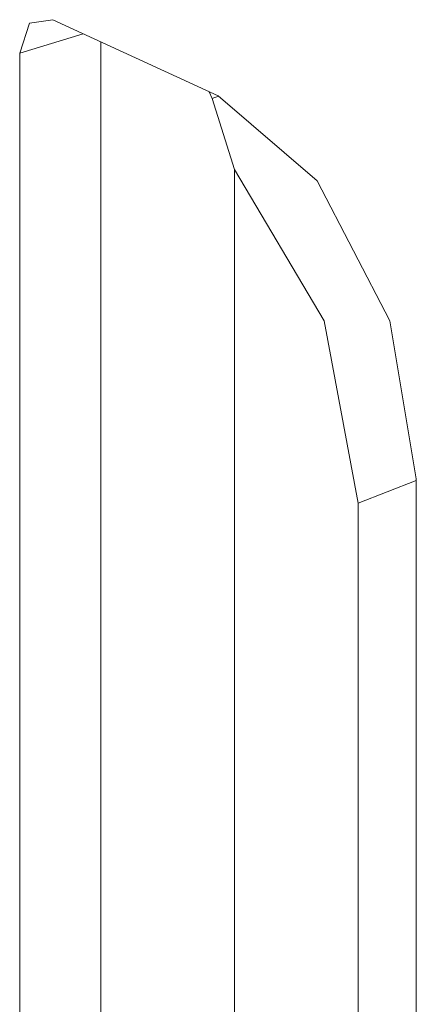
# Model space of a CAD drawing. Units: inches. Extents: x 1.35 to 9.66, y 3.09 to 7.16.
# Drawn here: x 7.42 to 7.46, y 3.33 to 3.42 of the extents above; entities that cross this region are included whole.
import ezdxf

# ---------------------------------------------------------------- set-up
doc = ezdxf.new("R2010")
doc.units = ezdxf.units.IN
doc.header["$MEASUREMENT"] = 0
doc.layers.add('Layer 1', color=7, linetype='Continuous', lineweight=0)

msp = doc.modelspace()

# ---------------------------------------------------------------- linework, layer by layer
at = {"layer": 'Layer 1', "color": 7, "lineweight": 9}
for points, knots in [([(7.426194, 3.420889), (7.426194, 3.420889), (7.423959, 3.420556), (7.423959, 3.420556), (7.423959, 3.420556), (7.423028, 3.417708), (7.423028, 3.417708)], [0, 0, 0, 0, 1, 1, 1, 2, 2, 2, 2]), ([(7.460903, 3.377069), (7.460903, 3.377069), (7.458375, 3.392139), (7.458375, 3.392139), (7.458375, 3.392139), (7.451445, 3.405514), (7.451445, 3.405514), (7.451445, 3.405514), (7.441973, 3.413611), (7.441973, 3.413611)], [0, 0, 0, 0, 1, 1, 1, 2, 2, 2, 3, 3, 3, 3]), ([(7.455347, 3.374736), (7.455347, 3.374736), (7.452111, 3.392139), (7.452111, 3.392139), (7.452111, 3.392139), (7.443528, 3.406597), (7.443528, 3.406597)], [0, 0, 0, 0, 1, 1, 1, 2, 2, 2, 2])]:
    msp.add_open_spline(points, degree=3, knots=knots, dxfattribs=at)
for points in [[(7.441973, 3.413611), (7.441973, 3.413611), (7.426194, 3.420889), (7.426194, 3.420889)], [(7.423028, 3.417708), (7.423028, 3.417708), (7.429083, 3.419555), (7.429083, 3.419555)], [(7.430792, 3.418764), (7.430792, 3.418764), (7.430792, 3.304222), (7.430792, 3.304222)], [(7.423028, 3.417708), (7.423028, 3.417708), (7.423028, 3.301847), (7.423028, 3.301847)], [(7.441125, 3.414), (7.441125, 3.414), (7.441403, 3.413361), (7.441403, 3.413361)], [(7.441403, 3.413361), (7.441403, 3.413361), (7.442014, 3.413597), (7.442014, 3.413597)], [(7.443528, 3.406597), (7.443528, 3.406597), (7.441403, 3.413361), (7.441403, 3.413361)], [(7.443528, 3.406597), (7.443528, 3.406597), (7.443528, 3.294361), (7.443528, 3.294361)], [(7.460903, 3.376917), (7.460903, 3.376917), (7.455347, 3.374736), (7.455347, 3.374736)], [(7.460903, 3.307556), (7.460903, 3.307556), (7.460903, 3.377069), (7.460903, 3.377069)], [(7.455347, 3.374736), (7.455347, 3.374736), (7.455347, 3.3145), (7.455347, 3.3145)]]:
    msp.add_open_spline(points, degree=3, dxfattribs=at)

doc.saveas('drawing.dxf')
